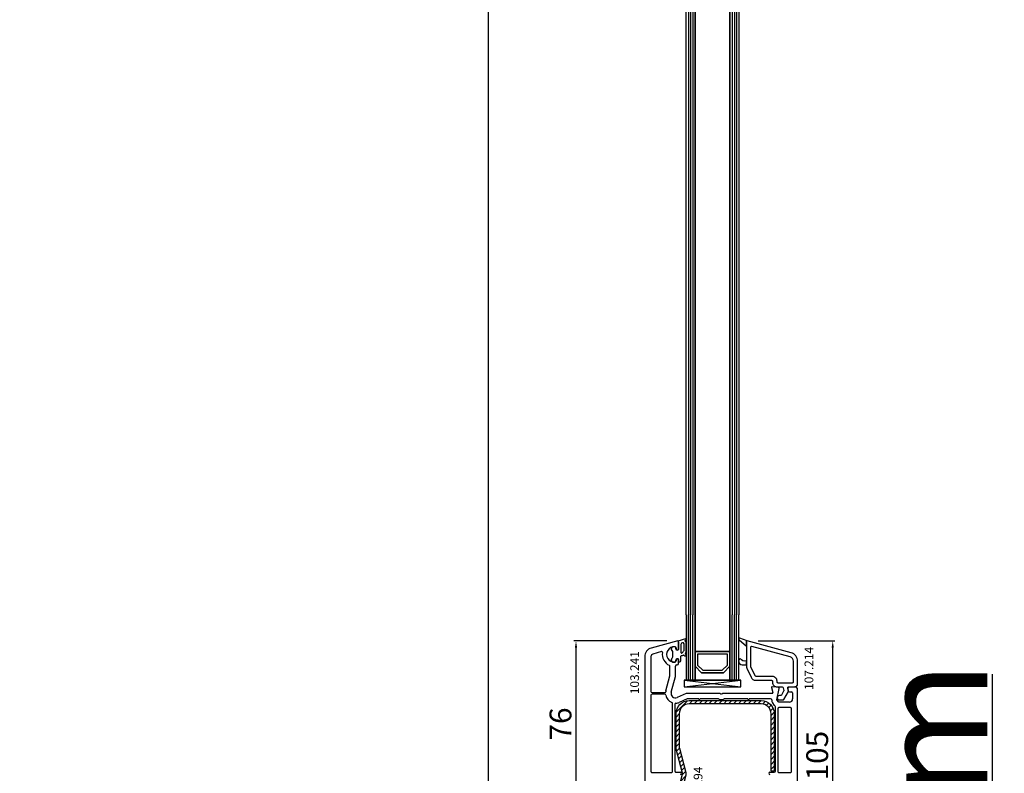
# Model space of a CAD drawing. Units: millimetres. Extents: x 66111 to 98003, y -48470 to -25766.
# Drawn here: x 72466 to 72917, y -37755 to -37410 of the extents above; entities that cross this region are included whole.
import ezdxf

# ---------------------------------------------------------------- set-up
doc = ezdxf.new("R2010")
doc.units = ezdxf.units.MM
for name, color, linetype in [('AIR_1', 7, 'Continuous'), ('AIR_4', 7, 'Continuous'), ('GLASS_GLASS_0', 7, 'Continuous'), ('GLASS_GLASS_2', 7, 'Continuous'), ('GLASS_GLASS_3', 7, 'Continuous'), ('GLASS_GLASS_5', 7, 'Continuous'), ('GLASS_SPACER_GASKET', 7, 'Continuous'), ('GLASS_SPACER_INSIDE_0', 7, 'Continuous'), ('GLASS_SPACER_OUTSIDE_0', 7, 'Continuous'), ('GLAZING_PACKER', 7, 'Continuous'), ('HATCH_GLASS', 7, 'Continuous'), ('listwa', 5, 'Continuous'), ('ościeżnica', 30, 'Continuous'), ('P', 7, 'Continuous'), ('PL_CONT', 210, 'Continuous'), ('skrzydło', 1, 'Continuous'), ('VEKA_GASKET_AUSSEN', 6, 'Continuous'), ('VEKA_GASKET_INNEN', 6, 'Continuous'), ('VEKA_HATCH_REINFORCEMENT_STEEL', 6, 'Continuous'), ('VEKA_STEEL_AUSSEN', 1, 'Continuous')]:
    doc.layers.add(name, color=color, linetype=linetype)
doc.styles.get("Standard").update_dxf_attribs({"font": 'arial.ttf'})
doc.dimstyles.new('główny', dxfattribs={"dimtxt": 10, "dimasz": 3, "dimexe": 1, "dimexo": 5, "dimgap": 2, "dimtad": 1, "dimdec": 1, "dimrnd": 0.05, "dimdsep": 46, "dimtxsty": 'Standard', "dimcen": 1.5, "dimclrd": 5, "dimclre": 5, "dimclrt": 1, "dimadec": 1, "dimazin": 2, "dimtfac": 1, "dimtdec": 1, "dimtofl": 0, "dimtmove": 0, "dimatfit": 3, "dimfxl": 1, "dimtolj": 1, "dimtzin": 0, "dimarcsym": 0})

# ---------------------------------------------------------------- blocks, each defined once
blk = doc.blocks.new('*D827')
at = {"layer": 'Defpoints', "color": 0, "transparency": 16777216}
for p in [(72803.2, -37867.08), (72911.46, -37867.08), (72841.28, -37872.08)]:
    blk.add_point(p, dxfattribs=at)
at = {"layer": 'ościeżnica', "color": 5, "linetype": 'Continuous', "lineweight": -2, "transparency": 16777216}
for p, q in [((72911.46, -37864.08), (72911.46, -37709.26)), ((72911.46, -37875.08), (72911.46, -37878.08))]:
    blk.add_line(p, q, dxfattribs=at)
at = {"layer": 'ościeżnica', "color": 5, "lineweight": -2, "transparency": 16777216}
for p, q in [((72808.2, -37867.08), (72912.46, -37867.08)), ((72846.28, -37872.08), (72912.46, -37872.08))]:
    blk.add_line(p, q, dxfattribs=at)
at = {"layer": 'ościeżnica', "color": 5, "transparency": 16777216}
for points in [[(72910.96, -37864.08), (72911.96, -37864.08), (72911.46, -37867.08)], [(72910.96, -37875.08), (72911.96, -37875.08), (72911.46, -37872.08)]]:
    blk.add_solid(points, dxfattribs=at)
at = {"layer": 'ościeżnica', "color": 1, "transparency": 16777216, "insert": (72884.03, -37785.17), "char_height": 50, "attachment_point": 5, "rotation": 90}
blk.add_mtext('\\A1;5mm', dxfattribs=at)
blk = doc.blocks.new('*D828')
at = {"layer": 'Defpoints', "color": 0, "transparency": 16777216}
for p in [(72680.66, -35687.08), (72733.76, -35687.08), (72733.72, -37837.08)]:
    blk.add_point(p, dxfattribs=at)
at = {"layer": 'P', "color": 5, "lineweight": -2, "transparency": 16777216}
for p, q in [((72728.76, -35687.08), (72679.66, -35687.08)), ((72728.72, -37837.08), (72679.66, -37837.08))]:
    blk.add_line(p, q, dxfattribs=at)
at = {"layer": 'P', "color": 5, "linetype": 'Continuous', "lineweight": -2, "transparency": 16777216}
blk.add_line((72680.66, -37834.08), (72680.66, -35690.08), dxfattribs=at)
at = {"layer": 'P', "color": 5, "transparency": 16777216}
for points in [[(72680.16, -35690.08), (72681.16, -35690.08), (72680.66, -35687.08)], [(72680.16, -37834.08), (72681.16, -37834.08), (72680.66, -37837.08)]]:
    blk.add_solid(points, dxfattribs=at)
at = {"layer": 'P', "color": 1, "transparency": 16777216, "insert": (72640.37, -36762.08), "char_height": 75, "attachment_point": 5, "rotation": 90}
blk.add_mtext('\\A1;H = 2150', dxfattribs=at)
blk = doc.blocks.new('JOIN_INSERT_24_1145784251818467')
at = {"layer": 'VEKA_HATCH_REINFORCEMENT_STEEL'}
h = blk.add_hatch(dxfattribs=at)
h.set_pattern_fill('ANSI31', color=256, scale=0.5, style=0)
h.set_pattern_definition([(45, (119.7, -1.7), (-1.122532, 1.122532), [])])
h.paths.add_polyline_path([(6, 0), (39, 0, -0.414214), (45, -6), (45, -32.3), (43.5, -32.3), (43.5, -6, 0.414214), (39, -1.5), (6, -1.5, 0.414214), (1.5, -6), (1.5, -21.59, 0.064131), (1.53, -21.84), (4.42, -32.86, -0.128791), (4.42, -34.13), (1.53, -45.15, 0.491397), (2.5, -46.4), (6.5, -46.4), (6.5, -47.9), (2.5, -47.9, -0.491397), (0.08, -44.77), (2.97, -33.75, 0.128791), (2.97, -33.24), (0.08, -22.22, -0.064131), (0, -21.59), (0, -6, -0.414214)])
at = {"layer": 'VEKA_STEEL_AUSSEN', "lineweight": -3}
blk.add_lwpolyline([(43.5, -6, 0.414214), (39, -1.5), (6, -1.5, 0.414214), (1.5, -6), (1.5, -21.59, 0.064131), (1.53, -21.84), (4.42, -32.86, -0.128791), (4.42, -34.13), (1.53, -45.15, 0.491397), (2.5, -46.4), (6.5, -46.4), (6.5, -47.9), (2.5, -47.9, -0.491397), (0.08, -44.77), (2.97, -33.75, 0.128791), (2.97, -33.24), (0.08, -22.22, -0.064131), (0, -21.59), (0, -6, -0.414214), (6, 0), (39, 0, -0.414214), (45, -6), (45, -32.3), (43.5, -32.3)], format="xyb", close=True, dxfattribs=at)
blk = doc.blocks.new('JOIN_INSERT_23_114578425196334')
at = {"layer": 'VEKA_GASKET_AUSSEN', "lineweight": -3}
blk.add_lwpolyline([(5.39, 5.55, 0.176327), (5.32, 5.75), (5.13, 5.97, -0.49328), (5.27, 6.59, 0.291591), (5.44, 6.87, 0.455726), (5.1, 7.16), (1.65, 6.07, -0.198322), (1.94, 5.37), (1.94, 2.34, -0.267949), (1.79, 2.08), (1.64, 2, -0.57735), (0.74, 2.52), (0.74, 2.97, 0.414214), (0.24, 3.47), (-0.06, 3.47, 0.040194), (-0.62, 3.42, 0.605256), (-1.18, 1.74, -0.194134), (-0.76, 0.7), (-0.76, -0.77, -0.194134), (-1.18, -1.81, 0.605256), (-0.62, -3.49, 0.040194), (-0.06, -3.53), (0.24, -3.53, 0.414214), (0.74, -3.03), (0.74, -2.58, -0.57735), (1.64, -2.06), (1.79, -2.15, -0.267949), (1.94, -2.41), (1.94, -3.08, 0.414214), (2.24, -3.38), (2.34, -3.38, 0.414214), (3.04, -2.68), (3.04, -0.84, -0.349418), (3.27, -0.55, 0.04183), (4.12, -0.28, -0.279863), (4.42, -0.33), (4.78, -0.63, 0.63707), (5.44, -0.32, 0.221695), (5.3, -0.02), (5.18, 0.08, -0.519939), (5.24, 0.73, 0.267419), (5.39, 0.99)], format="xyb", close=True, dxfattribs=at)
at = {"layer": 'VEKA_GASKET_INNEN', "lineweight": -3}
blk.add_lwpolyline([(4.46, 1.85, 0.128377), (4.59, 2.33), (4.59, 4.84, 0.836387), (3.04, 4.56), (3.04, 0.92, 0.51384), (3.44, 0.64, 0.097337)], format="xyb", close=True, dxfattribs=at)
blk = doc.blocks.new('JOIN_INSERT_13_114578457276334')
at = {"layer": 'listwa', "lineweight": -3}
for points in [[(-42.28, 16.52), (-40.35, 12.39, 0.291473), (-38.17, 11), (-31, 11, -0.414214), (-30.5, 10.5), (-30.5, 10.1, 0.414214), (-28.4, 8), (-26.09, 8, -0.36397), (-25.6, 7.59), (-25.38, 6.35, -0.176327), (-25.44, 6.01), (-26.45, 4.25, -0.267949), (-26.89, 4), (-27.35, 4, 1), (-27.35, 2), (-25.73, 2, 0.267949), (-25.3, 2.25), (-23.25, 5.8), (-23.53, 7.41, -0.466308), (-23.04, 8), (-19.75, 8), (-19, 8.75), (-19, 19.72, 0.339454), (-21.96, 23.59), (-42.12, 28.99, 0.493145), (-42.5, 28.7), (-42.5, 17.53, 0.109518)], [(-40.6, 17.53, 0.109518), (-40.55, 17.32), (-38.63, 13.19, 0.291473), (-38.17, 12.9), (-30.7, 12.9, -0.414214), (-28.6, 10.8), (-28.6, 10.4, 0.414214), (-28.1, 9.9), (-21.4, 9.9, 0.414214), (-20.9, 10.4), (-20.9, 19.72, 0.339454), (-22.46, 21.75), (-39.97, 26.45, 0.493145), (-40.6, 25.96)]]:
    blk.add_lwpolyline(points, format="xyb", close=True, dxfattribs=at)
at = {"layer": 'VEKA_GASKET_AUSSEN', "lineweight": -3}
for points in [[(-42.13, 28.99), (-45.53, 30.33, 0.880947), (-45.83, 29.59), (-42.5, 26.7), (-42.5, 28.7, -0.488537)], [(-42.5, 19.89, -0.308248), (-45.36, 20.92, 0.307057), (-46.03, 19.99, 0.41082), (-44.36, 18.04), (-42.5, 18.09)]]:
    blk.add_lwpolyline(points, format="xyb", close=True, dxfattribs=at)
blk = doc.blocks.new('*D967')
at = {"layer": 'Defpoints', "color": 0, "transparency": 16777216}
for p in [(72720.69, -37694.09), (72767.33, -37694.09), (72748.31, -37770.09)]:
    blk.add_point(p, dxfattribs=at)
at = {"layer": 'P', "color": 5, "lineweight": -2, "transparency": 16777216}
for p, q in [((72762.33, -37694.09), (72719.69, -37694.09)), ((72743.31, -37770.09), (72719.69, -37770.09))]:
    blk.add_line(p, q, dxfattribs=at)
at = {"layer": 'P', "color": 5, "linetype": 'Continuous', "lineweight": -2, "transparency": 16777216}
blk.add_line((72720.69, -37767.09), (72720.69, -37697.09), dxfattribs=at)
at = {"layer": 'P', "color": 5, "transparency": 16777216}
for points in [[(72720.19, -37697.09), (72721.19, -37697.09), (72720.69, -37694.09)], [(72720.19, -37767.09), (72721.19, -37767.09), (72720.69, -37770.09)]]:
    blk.add_solid(points, dxfattribs=at)
at = {"layer": 'P', "color": 1, "transparency": 16777216, "insert": (72713.58, -37732.09), "char_height": 10, "attachment_point": 5, "rotation": 90}
blk.add_mtext('\\A1;76', dxfattribs=at)
blk = doc.blocks.new('*D965')
at = {"layer": 'Defpoints', "color": 0, "transparency": 16777216}
for p in [(72799.08, -37694.09), (72838.25, -37694.09), (72819.19, -37799.08)]:
    blk.add_point(p, dxfattribs=at)
at = {"layer": 'P', "color": 5, "lineweight": -2, "transparency": 16777216}
for p, q in [((72804.08, -37694.09), (72839.25, -37694.09)), ((72824.19, -37799.08), (72839.25, -37799.08))]:
    blk.add_line(p, q, dxfattribs=at)
at = {"layer": 'P', "color": 5, "linetype": 'Continuous', "lineweight": -2, "transparency": 16777216}
blk.add_line((72838.25, -37796.08), (72838.25, -37697.09), dxfattribs=at)
at = {"layer": 'P', "color": 5, "transparency": 16777216}
for points in [[(72837.75, -37697.09), (72838.75, -37697.09), (72838.25, -37694.09)], [(72837.75, -37796.08), (72838.75, -37796.08), (72838.25, -37799.08)]]:
    blk.add_solid(points, dxfattribs=at)
at = {"layer": 'P', "color": 1, "transparency": 16777216, "insert": (72831.15, -37746.58), "char_height": 10, "attachment_point": 5, "rotation": 90}
blk.add_mtext('\\A1;105', dxfattribs=at)

msp = doc.modelspace()

# ---------------------------------------------------------------- linework, layer by layer
at = {"layer": 'AIR_1', "lineweight": -3}
for p, q in [((72775.2, -37682.08), (72775.2, -37698.88)), ((72791.2, -37698.88), (72791.2, -37682.08)), ((72775.2, -37698.88), (72791.2, -37698.88))]:
    msp.add_line(p, q, dxfattribs=at)
at = {"layer": 'AIR_4', "lineweight": -3}
for p, q in [((72775.2, -37682.08), (72775.2, -35825.28)), ((72791.2, -35825.28), (72791.2, -37682.08))]:
    msp.add_line(p, q, dxfattribs=at)
at = {"layer": 'GLASS_GLASS_0', "lineweight": -3}
for p, q in [((72771.2, -37682.08), (72771.2, -37712.08)), ((72775.2, -37712.08), (72775.2, -37682.08)), ((72771.2, -37712.08), (72775.2, -37712.08))]:
    msp.add_line(p, q, dxfattribs=at)
at = {"layer": 'GLASS_GLASS_2', "lineweight": -3}
for p, q in [((72791.2, -37682.08), (72791.2, -37712.08)), ((72795.2, -37712.08), (72795.2, -37682.08)), ((72791.2, -37712.08), (72795.2, -37712.08))]:
    msp.add_line(p, q, dxfattribs=at)
at = {"layer": 'GLASS_GLASS_3', "lineweight": -3}
for p, q in [((72771.2, -37682.08), (72771.2, -35812.08)), ((72775.2, -35812.08), (72775.2, -37682.08))]:
    msp.add_line(p, q, dxfattribs=at)
at = {"layer": 'GLASS_GLASS_5', "lineweight": -3}
for p, q in [((72791.2, -37682.08), (72791.2, -35812.08)), ((72795.2, -35812.08), (72795.2, -37682.08))]:
    msp.add_line(p, q, dxfattribs=at)
at = {"layer": 'GLASS_SPACER_GASKET', "lineweight": -3}
for p, q in [((72778.2, -37708.68), (72775.2, -37705.68)), ((72775.2, -37705.68), (72775.2, -37712.08)), ((72791.2, -37705.68), (72788.2, -37708.68)), ((72791.2, -37712.08), (72791.2, -37705.68)), ((72775.2, -37712.08), (72791.2, -37712.08)), ((72788.2, -37708.68), (72778.2, -37708.68))]:
    msp.add_line(p, q, dxfattribs=at)
at = {"layer": 'GLASS_SPACER_INSIDE_0', "lineweight": -3}
for p, q in [((72790, -37700.08), (72776.4, -37700.08)), ((72776.4, -37700.08), (72776.4, -37705.18)), ((72790, -37705.18), (72790, -37700.08)), ((72776.4, -37705.18), (72778.7, -37707.48)), ((72778.7, -37707.48), (72787.7, -37707.48)), ((72787.7, -37707.48), (72790, -37705.18))]:
    msp.add_line(p, q, dxfattribs=at)
at = {"layer": 'GLASS_SPACER_OUTSIDE_0', "lineweight": -3}
for p, q in [((72791.2, -37698.88), (72775.2, -37698.88)), ((72775.2, -37698.88), (72775.2, -37705.68)), ((72791.2, -37705.68), (72791.2, -37698.88)), ((72775.2, -37705.68), (72778.2, -37708.68)), ((72788.2, -37708.68), (72791.2, -37705.68)), ((72778.2, -37708.68), (72788.2, -37708.68))]:
    msp.add_line(p, q, dxfattribs=at)
at = {"layer": 'GLAZING_PACKER', "lineweight": -3}
for p, q in [((72796.2, -37712.08), (72770.2, -37712.08)), ((72770.2, -37712.08), (72770.2, -37715.08)), ((72796.2, -37715.08), (72796.2, -37712.08)), ((72770.2, -37715.08), (72796.2, -37715.08))]:
    msp.add_line(p, q, dxfattribs=at)
at = {"layer": 'GLAZING_PACKER', "extrusion": (-0.114624, 0.993409, 0)}
msp.add_line((72770.2, -37715.08), (72796.2, -37712.08), dxfattribs=at)
at = {"layer": 'GLAZING_PACKER', "extrusion": (0.114624, 0.993409, 0)}
msp.add_line((72770.2, -37712.08), (72796.2, -37715.08), dxfattribs=at)
at = {"layer": 'HATCH_GLASS', "extrusion": (-1, -1.22465e-16, 0)}
for p, q in [((72772.2, -35812.08), (72772.2, -37682.08)), ((72773.2, -35812.08), (72773.2, -37682.08)), ((72774.2, -35812.08), (72774.2, -37682.08)), ((72792.2, -35812.08), (72792.2, -37682.08)), ((72793.2, -35812.08), (72793.2, -37682.08)), ((72794.2, -35812.08), (72794.2, -37682.08))]:
    msp.add_line(p, q, dxfattribs=at)
at = {"layer": 'HATCH_GLASS', "extrusion": (-1, 0, 0)}
for p, q in [((72772.2, -37712.08), (72772.2, -37682.08)), ((72773.2, -37712.08), (72773.2, -37682.08)), ((72774.2, -37712.08), (72774.2, -37682.08)), ((72792.2, -37712.08), (72792.2, -37682.08)), ((72793.2, -37712.08), (72793.2, -37682.08)), ((72794.2, -37712.08), (72794.2, -37682.08))]:
    msp.add_line(p, q, dxfattribs=at)
at = {"layer": 'skrzydło', "lineweight": -3}
for p, q in [((72767.33, -37694.09), (72755.17, -37697.34)), ((72766.5, -37697.24), (72766.5, -37697.68)), ((72767.4, -37698.2), (72767.7, -37698.02)), ((72767.7, -37698.02), (72767.7, -37694.38)), ((72752.2, -37701.21), (72752.2, -37776.18)), ((72755, -37701.21), (72755, -37717.23)), ((72759.91, -37698.97), (72755.89, -37700.05)), ((72766.5, -37702.78), (72766.5, -37703.21)), ((72767.7, -37702.43), (72767.4, -37702.26)), ((72767.7, -37704.08), (72767.7, -37702.43)), ((72763.7, -37709.95), (72763.7, -37705.68)), ((72766.2, -37710.35), (72766.2, -37705.58)), ((72761.86, -37716.91), (72763.69, -37710.08)), ((72764.27, -37717.56), (72766.2, -37710.35)), ((72810.21, -37715.45), (72810.82, -37717.7)), ((72813.24, -37715.26), (72810.52, -37715.08)), ((72812.63, -37721.08), (72813.69, -37715.86)), ((72817.71, -37715.85), (72817.91, -37716.96)), ((72820.95, -37715.08), (72818.17, -37715.26)), ((72821.45, -37715.08), (72820.95, -37715.08)), ((72822.2, -37715.83), (72821.45, -37715.08)), ((72822.2, -37796.08), (72822.2, -37715.83)), ((72755, -37718.93), (72755, -37753.83)), ((72755.5, -37717.73), (72761.28, -37717.73)), ((72761.28, -37718.43), (72755.5, -37718.43)), ((72771.2, -37718.08), (72767, -37719.91)), ((72771.63, -37720.62), (72768, -37722.2)), ((72786.49, -37718.08), (72771.2, -37718.08)), ((72776.9, -37720.58), (72771.83, -37720.58)), ((72785.9, -37720.58), (72777.5, -37720.58)), ((72810.53, -37718.08), (72787.92, -37718.08)), ((72799.4, -37720.58), (72788.51, -37720.58)), ((72809.83, -37720.58), (72800, -37720.58)), ((72813.63, -37722.08), (72812.63, -37721.08)), ((72818.4, -37717.38), (72819.4, -37717.38)), ((72819.9, -37717.88), (72819.9, -37720.58)), ((72764.9, -37753.83), (72764.9, -37722.74)), ((72766, -37723.07), (72766, -37753.68)), ((72811.63, -37723.58), (72810.79, -37722.46)), ((72812, -37753.68), (72812, -37724.19)), ((72813.1, -37725.08), (72813.1, -37753.83)), ((72818.9, -37724.58), (72813.6, -37724.58)), ((72818.4, -37722.08), (72813.63, -37722.08)), ((72819.4, -37753.83), (72819.4, -37725.08)), ((72755.5, -37754.33), (72764.4, -37754.33)), ((72766.5, -37754.18), (72768.5, -37754.18)), ((72809.5, -37754.18), (72811.5, -37754.18)), ((72813.6, -37754.33), (72818.9, -37754.33))]:
    msp.add_line(p, q, dxfattribs=at)
for centre, major_axis, start_param, end_param in [((72767.4, -37694.38), (0.212, 0.212), 5.497787, 7.330383), ((72756.2, -37701.21), (2.83, 2.83), 1.047198, 2.356194), ((72765.7, -37700.23), (2.47, 2.47), 0.685231, 4.027158), ((72766, -37697.24), (-0.354, 0.354), 3.926991, 5.39762), ((72767.1, -37697.68), (0.424, 0.424), 2.356194, 4.45059), ((72756.2, -37701.21), (-0.849, 0.849), -0.523599, 0.785398), ((72765.7, -37700.23), (3.89, 3.89), 2.189355, 3.497215), ((72759.98, -37699.26), (-0.212, 0.212), 3.760151, 5.759587), ((72766, -37703.21), (0.354, 0.354), 4.027158, 5.497787), ((72767.1, -37702.78), (0.424, 0.424), 0.261799, 2.356194), ((72763.2, -37705.68), (0.354, 0.354), 5.497787, 6.638808), ((72766.7, -37705.58), (-0.354, 0.354), -0.785398, 0.785398), ((72766.7, -37704.08), (0.707, 0.707), 3.926991, 5.497787), ((72763.2, -37709.95), (0.354, 0.354), 5.235988, 5.497787), ((72810.5, -37715.38), (-0.212, 0.212), -0.851721, 1.047198), ((72813.2, -37715.76), (0.354, 0.354), 5.297074, 7.002261), ((72818.2, -37715.76), (0.354, 0.354), 0.851721, 2.530727), ((72755.5, -37717.23), (-0.354, 0.354), 0.785398, 2.356194), ((72755.5, -37718.93), (0.354, 0.354), 0.785398, 2.356194), ((72761.28, -37717.23), (0.354, 0.354), 3.926991, 5.326957), ((72761.28, -37718.93), (-0.354, 0.354), 4.09782, 5.497787), ((72766.2, -37718.08), (-3.18, 3.18), 0.523599, 0.614568), ((72766.2, -37718.08), (-3.18, 3.18), 0.956228, 1.987927), ((72766.2, -37718.08), (1.41, 1.41), 2.094395, 4.338508), ((72771.83, -37721.08), (0.354, 0.354), 0.785398, 1.196915), ((72777.2, -37720.58), (-0.212, 0.212), 0.785398, 3.926991), ((72787.2, -37717.88), (-2.12, 2.12), 1.905168, 2.807221), ((72786.49, -37718.58), (-0.354, 0.354), 4.702388, 5.497787), ((72787.2, -37717.88), (0.354, 0.354), 3.131592, 4.72239), ((72787.92, -37718.58), (0.354, 0.354), 0.785398, 1.580797), ((72799.7, -37720.58), (-0.212, 0.212), 0.785398, 3.926991), ((72809.83, -37721.08), (0.354, 0.354), 5.497787, 7.068583), ((72812.63, -37721.08), (-1.63, 1.63), 0.785398, 1.428899), ((72810.53, -37717.78), (-0.212, 0.212), 2.356194, 4.18879), ((72818.4, -37716.88), (-0.354, 0.354), 0.959931, 2.356194), ((72818.4, -37720.58), (-1.06, 1.06), 2.356194, 3.926991), ((72819.4, -37717.88), (0.354, 0.354), 5.497787, 7.068583), ((72764.4, -37722.74), (0.354, 0.354), 5.497787, 6.700316), ((72766.5, -37723.07), (-0.354, 0.354), -0.725362, 0.785398), ((72766.2, -37718.08), (-3.18, 3.18), 2.416231, 2.767711), ((72813.63, -37722.08), (1.77, 1.77), 2.999696, 3.138519), ((72811.5, -37724.19), (-0.354, 0.354), 3.926991, 4.709315), ((72813.6, -37725.08), (-0.354, 0.354), -0.785398, 0.785398), ((72818.9, -37725.08), (0.354, 0.354), 5.497787, 7.068583), ((72755.5, -37753.83), (0.354, 0.354), 2.356194, 3.926991), ((72764.4, -37753.83), (-0.354, 0.354), 2.356194, 3.926991), ((72766.5, -37753.68), (0.354, 0.354), 2.356194, 3.926991), ((72768.5, -37754.68), (0.354, 0.354), 3.926991, 7.068583), ((72809.5, -37754.68), (-0.354, 0.354), -0.785398, 2.356194), ((72811.5, -37753.68), (0.354, 0.354), 3.926991, 5.497787), ((72813.6, -37753.83), (0.354, 0.354), 2.356194, 3.926991), ((72818.9, -37753.83), (-0.354, 0.354), 2.356194, 3.926991)]:
    msp.add_ellipse(centre, major_axis=major_axis, ratio=1, start_param=start_param, end_param=end_param, dxfattribs=at)

# ---------------------------------------------------------------- block references
at = {"zscale": 0.2}
for name, p in [('JOIN_INSERT_23_114578425196334', (72765.7, -37700.23)), ('JOIN_INSERT_13_114578457276334', (72841.2, -37723.08)), ('JOIN_INSERT_24_1145784251818467', (72766.5, -37721.38))]:
    msp.add_blockref(name, p, dxfattribs=at)

# ---------------------------------------------------------------- texts
at = {"layer": 'listwa', "insert": (72825.37, -37696.8), "char_height": 4, "attachment_point": 3, "rotation": 90}
msp.add_mtext_dynamic_manual_height_columns('107.214\\P', width=12.8713, gutter_width=25, heights=[0], dxfattribs=at)
at = {"layer": 'PL_CONT', "color": 6, "insert": (72774.58, -37751.63), "char_height": 4, "attachment_point": 3, "rotation": 90}
msp.add_mtext_dynamic_manual_height_columns('113.294\\P', width=12.8713, gutter_width=25, heights=[0], dxfattribs=at)
at = {"layer": 'skrzydło', "insert": (72745.55, -37698.77), "char_height": 4, "attachment_point": 3, "rotation": 90}
msp.add_mtext_dynamic_manual_height_columns('103.241\\P', width=12.8713, gutter_width=25, heights=[0], dxfattribs=at)

# ---------------------------------------------------------------- dimensions: what is measured, and where the dimension line sits
at = {"layer": 'ościeżnica'}
dim = msp.add_linear_dim(base=(72911.46, -37867.08), p1=(72841.28, -37872.08), p2=(72803.2, -37867.08), angle=90, text='<>mm', dimstyle='główny', override={"dimtxt": 50}, dxfattribs=at)
dim.commit()
dim.dimension.update_dxf_attribs({"geometry": '*D827', "text_midpoint": (72884.03, -37785.17)})
at = {"layer": 'P'}
dim = msp.add_linear_dim(base=(72680.66, -35687.08), p1=(72733.72, -37837.08), p2=(72733.76, -35687.08), angle=90, text='H = <>', dimstyle='główny', override={"dimtxt": 75}, dxfattribs=at)
dim.commit()
dim.dimension.update_dxf_attribs({"geometry": '*D828', "text_midpoint": (72640.37, -36762.08)})
for base, p1, p2, picture, middle in [((72720.69, -37694.09), (72748.31, -37770.09), (72767.33, -37694.09), '*D967', (72713.58, -37732.09)), ((72838.25, -37694.09), (72819.19, -37799.08), (72799.08, -37694.09), '*D965', (72831.15, -37746.58))]:
    dim = msp.add_linear_dim(base=base, p1=p1, p2=p2, angle=90, dimstyle='główny', override={"dimtmove": 1}, dxfattribs=at)
    dim.commit()
    dim.dimension.update_dxf_attribs({"geometry": picture, "text_midpoint": middle})

doc.saveas('drawing.dxf')
